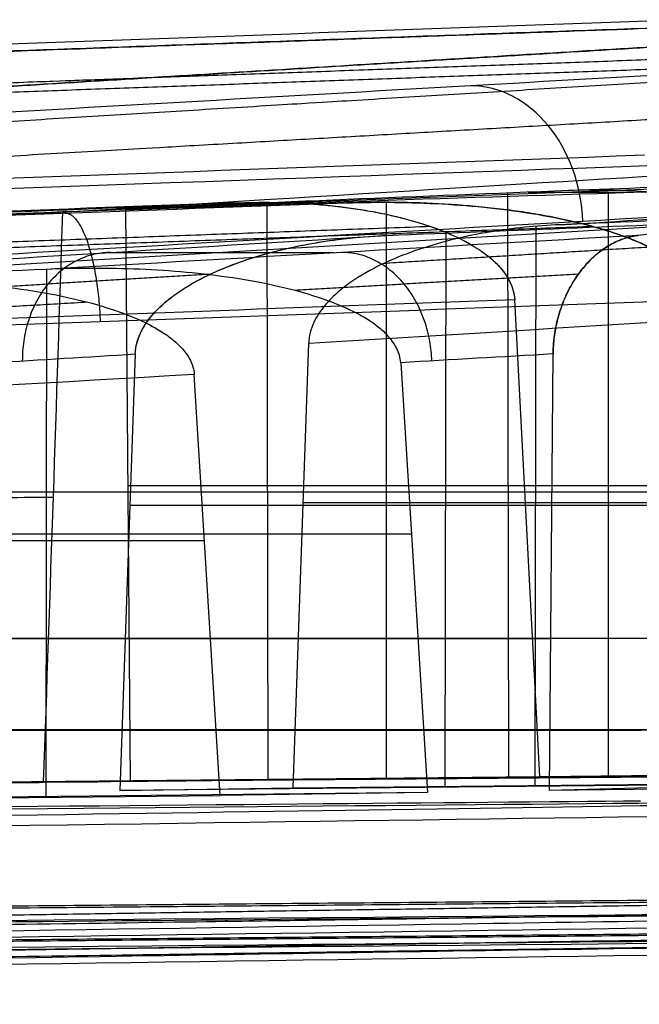
# Model space of a CAD drawing. Units: millimetres. Extents: x -349 to 349, y -47 to 1308.
# Drawn here: x -83 to -61, y 39 to 75 of the extents above; entities that cross this region are included whole.
import ezdxf

# ---------------------------------------------------------------- set-up
doc = ezdxf.new("R2010")
doc.units = ezdxf.units.MM
doc.header["$MEASUREMENT"] = 0
doc.layers.add('Predefinito', color=7, linetype='Continuous', true_color=0x000000)

# ---------------------------------------------------------------- blocks, each defined once
blk = doc.blocks.new('Blocco 02')
at = {"layer": 'Predefinito'}
for p, q in [((-46.735, -6.497, 15.185), (-79.183, -7.689, 25.728)), ((-65.293, -28.277, 15.075), (-65.331, -7.122, 15.026)), ((-61.685, -28.277, 26.183), (-61.687, -7.122, 26.245)), ((-74.01, -28.354, 16.754), (-74.048, -7.458, 16.706)), ((-69.723, -28.354, 29.947), (-69.725, -7.458, 30.009)), ((-79.183, -7.689, 25.728), (-79.011, -28.419, 25.672)), ((-55.915, -8.103, -76.96), (-95.846, -10.476, -131.92)), ((-64.34, -28.574, -77.795), (-64.306, -8.325, -77.844)), ((-67.599, -28.64, -84.862), (-67.566, -8.571, -84.91)), ((-82.061, -28.969, -120.931), (-82.033, -9.885, -120.966)), ((-64.168, -28.252, 9.151), (-65.085, -10.99, 9.796)), ((-73.115, -28.661, -83.784), (-72.547, -12.562, -83.453)), ((-78.83, -12.948, -92.583), (-79.388, -28.757, -92.907)), ((-63.828, -28.757, -104.212), (-63.692, -12.948, -103.582)), ((-69.215, -13.265, -110.788), (-68.249, -28.821, -109.975)), ((-75.75, -28.928, -119.754), (-76.696, -13.693, -120.55)), ((-79.099, -17.71, 25.701), (-51.796, -17.71, 4.609)), ((-79.099, -17.71, 25.701), (-44.613, -17.71, 26.716)), ((-64.716, -17.949, 9.536), (-83.582, -17.949, 24.11)), ((-57.961, -17.949, 30.324), (-81.79, -17.949, 29.623)), ((-55.862, -18.431, -76.887), (-79.024, -18.431, -92.695)), ((-72.751, -18.324, -83.572), (-55.978, -18.324, -72.124)), ((-55.862, -18.431, -76.887), (-63.739, -18.431, -103.8)), ((-68.829, -19.476, -110.464), (-95.799, -19.476, -131.856)), ((-95.603, -19.704, -135.529), (-76.323, -19.704, -120.236)), ((-108.179, -23.253, 24.829), (-64.434, -23.253, 9.338)), ((-105.808, -23.253, -158.764), (-76.102, -23.253, -120.051)), ((-57.617, -23.253, 30.319), (-102.112, -23.253, 43.499)), ((-79.194, -23.253, -92.794), (-83.673, -23.253, -99.311)), ((-46.639, -23.253, -45.428), (-72.925, -23.253, -83.673)), ((-68.594, -23.253, -110.266), (-63.781, -23.253, -103.993)), ((-327.916, -26.563, 96.214), (-60.507, -26.563, 1.52)), ((-49.844, -26.562, 34.335), (-321.843, -26.562, 114.905)), ((-48.058, -26.561, -36.795), (-208.736, -26.561, -270.583)), ((-192.837, -26.562, -282.135), (-20.143, -26.562, -57.076)), ((-79.011, -28.419, 25.672), (-51.441, -28.133, 4.374)), ((-79.011, -28.419, 25.672), (-44.188, -28.133, 26.698)), ((-92.847, -28.544, 29.266), (-76.996, -28.398, 24.116)), ((-64.168, -28.252, 9.151), (-83.852, -28.456, 24.358)), ((-82.3, -28.44, 23.158), (-80.194, -28.44, 29.639)), ((-57.292, -28.252, 30.314), (-82.155, -28.456, 29.581)), ((-73.115, -28.661, -83.784), (-55.564, -28.486, -71.805)), ((-58.513, -28.199, 7.15), (-64.168, -28.252, 9.151)), ((-68.249, -28.821, -109.975), (-95.75, -29.116, -131.788)), ((-55.81, -28.523, -76.816), (-79.388, -28.757, -92.907)), ((-79.388, -28.757, -92.907), (-73.115, -28.661, -83.784)), ((-68.249, -28.821, -109.975), (-75.75, -28.928, -119.754)), ((-55.81, -28.523, -76.816), (-63.828, -28.757, -104.212)), ((-57.089, -28.661, -95.427), (-63.828, -28.757, -104.212)), ((-95.842, -29.144, -135.69), (-75.75, -28.928, -119.754))]:
    blk.add_line(p, q, dxfattribs=at)
at = {"layer": 'Predefinito', "extrusion": (0.607914, 0.034708, 0.793244)}
blk.add_arc((-4.428, -13.181, -127.115), 5, 268.4075, 357.1974, dxfattribs=at)
at = {"layer": 'Predefinito', "extrusion": (-2.46519e-32, 1, 1.22465e-16)}
for centre, radius, start, end in [((0, 0, -7.093), 66.199, 12.6176, 23.3824), ((0, 0, -7.875), 88.597, 20.52937, 22.01871)]:
    blk.add_arc(centre, radius, start, end, dxfattribs=at)
at = {"layer": 'Predefinito', "extrusion": (0, 1, 1.22465e-16)}
blk.add_arc((0, 0, -9.29), 129.095, 303.70654, 308.29346, dxfattribs=at)
at = {"layer": 'Predefinito', "extrusion": (-0.008299, 0.999962, 0.002697)}
for centre, radius, start, end in [((84.89, 27.581, -17.368), 3.611, 71.3212, 144.6775), ((84.89, 27.581, -27.693), 3.25, 75.6659, 140.3328)]:
    blk.add_arc(centre, radius, start, end, dxfattribs=at)
at = {"layer": 'Predefinito'}
for points, knots in [([(-58.89, -0.847, 6.594), (-69.788, -1.24, 10.454), (-80.685, -1.639, 14.31), (-102.481, -2.438, 22.019), (-113.379, -2.839, 25.873), (-146.072, -4.043, 37.434), (-167.868, -4.848, 45.139), (-233.257, -7.264, 68.254), (-276.849, -8.877, 83.662), (-320.442, -10.49, 99.07)], [0, 0, 0, 0, 0.0346983, 0.0346983, 0.0693965, 0.0693965, 0.138793, 0.138793, 0.2775861, 0.2775861, 0.2775861, 0.2775861]), ([(-317.475, -10.49, 108.201), (-305.753, -10.064, 104.722), (-294.033, -9.637, 101.243), (-276.461, -8.998, 96.027), (-270.608, -8.785, 94.289), (-258.903, -8.359, 90.815), (-253.052, -8.146, 89.078), (-235.499, -7.507, 83.867), (-223.8, -7.082, 80.397), (-206.274, -6.445, 75.194), (-200.436, -6.232, 73.461), (-191.686, -5.914, 70.863), (-188.771, -5.808, 69.997), (-182.945, -5.597, 68.268), (-180.032, -5.491, 67.403), (-174.21, -5.279, 65.676), (-171.302, -5.174, 64.812), (-165.493, -4.963, 63.088), (-162.592, -4.857, 62.227), (-156.798, -4.647, 60.508), (-153.904, -4.542, 59.649), (-148.127, -4.332, 57.934), (-145.244, -4.227, 57.079), (-139.49, -4.019, 55.371), (-136.62, -3.915, 54.52), (-130.896, -3.707, 52.822), (-128.044, -3.603, 51.975), (-122.361, -3.398, 50.288), (-119.532, -3.295, 49.449), (-113.904, -3.091, 47.779), (-111.105, -2.99, 46.949), (-105.554, -2.789, 45.303), (-102.799, -2.689, 44.486), (-97.351, -2.492, 42.87), (-94.655, -2.395, 42.069), (-90.673, -2.251, 40.887), (-89.356, -2.204, 40.496), (-86.744, -2.109, 39.721), (-85.45, -2.063, 39.337), (-81.61, -1.924, 38.198), (-79.11, -1.834, 37.457), (-75.444, -1.703, 36.37), (-74.235, -1.659, 36.012), (-71.854, -1.574, 35.306), (-70.682, -1.531, 34.958), (-68.381, -1.449, 34.276), (-67.252, -1.408, 33.941), (-65.05, -1.33, 33.289), (-63.976, -1.291, 32.971), (-58.736, -1.104, 31.418), (-54.956, -0.969, 30.298), (-51.519, -0.847, 29.28)], [0, 0, 0, 0, 0.12496, 0.12496, 0.187388, 0.187388, 0.249817, 0.249817, 0.374727, 0.374727, 0.437177, 0.437177, 0.468402, 0.468402, 0.499626, 0.499626, 0.530849, 0.530849, 0.562072, 0.562072, 0.593294, 0.593294, 0.624517, 0.624517, 0.655741, 0.655741, 0.686965, 0.686965, 0.718188, 0.718188, 0.749412, 0.749412, 0.780636, 0.780636, 0.81186, 0.81186, 0.827472, 0.827472, 0.843084, 0.843084, 0.874308, 0.874308, 0.890019, 0.890019, 0.905731, 0.905731, 0.921442, 0.921442, 0.937154, 0.937154, 1, 1, 1, 1]), ([(-51.519, -0.847, 29.28), (-57.06, -1.044, 30.921), (-62.602, -1.241, 32.563), (-70.913, -1.539, 35.027), (-73.684, -1.638, 35.848), (-79.225, -1.838, 37.491), (-81.995, -1.937, 38.313), (-87.536, -2.137, 39.956), (-90.306, -2.237, 40.779), (-95.847, -2.437, 42.423), (-98.617, -2.538, 43.245), (-106.929, -2.838, 45.711), (-112.47, -3.039, 47.353), (-120.781, -3.34, 49.819), (-123.551, -3.441, 50.642), (-129.092, -3.641, 52.286), (-131.862, -3.742, 53.108), (-140.174, -4.043, 55.575), (-145.715, -4.244, 57.218), (-156.796, -4.647, 60.507), (-162.337, -4.848, 62.152), (-173.418, -5.25, 65.441), (-178.959, -5.452, 67.085), (-190.04, -5.855, 70.374), (-195.581, -6.056, 72.019), (-206.662, -6.459, 75.309), (-212.202, -6.66, 76.954), (-228.824, -7.265, 81.887), (-239.906, -7.668, 85.175), (-256.528, -8.272, 90.109), (-262.069, -8.474, 91.754), (-273.15, -8.877, 95.044), (-278.69, -9.079, 96.689), (-295.312, -9.684, 101.623), (-306.394, -10.087, 104.912), (-317.475, -10.49, 108.201)], [-1, -1, -1, -1, -0.9375, -0.9375, -0.90625, -0.90625, -0.875, -0.875, -0.84375, -0.84375, -0.8125, -0.8125, -0.75, -0.75, -0.71875, -0.71875, -0.6875, -0.6875, -0.625, -0.625, -0.5625, -0.5625, -0.5, -0.5, -0.4375, -0.4375, -0.375, -0.375, -0.25, -0.25, -0.1875, -0.1875, -0.125, -0.125, 0, 0, 0, 0]), ([(-201.011, -10.49, -268.5), (-194.079, -10.064, -258.428), (-187.149, -9.637, -248.356), (-176.758, -8.998, -233.256), (-173.297, -8.785, -228.226), (-166.375, -8.359, -218.169), (-162.915, -8.146, -213.141), (-152.536, -7.507, -198.056), (-145.62, -7.082, -188.002), (-135.256, -6.445, -172.942), (-131.803, -6.232, -167.925), (-126.629, -5.914, -160.407), (-124.905, -5.808, -157.902), (-121.46, -5.597, -152.895), (-119.737, -5.491, -150.392), (-116.295, -5.279, -145.389), (-114.575, -5.174, -142.889), (-111.141, -4.963, -137.897), (-109.426, -4.857, -135.405), (-105.999, -4.647, -130.425), (-104.288, -4.542, -127.939), (-100.872, -4.332, -122.974), (-99.168, -4.227, -120.497), (-95.766, -4.019, -115.552), (-94.07, -3.915, -113.086), (-90.685, -3.707, -108.167), (-88.999, -3.603, -105.716), (-85.639, -3.398, -100.833), (-83.966, -3.295, -98.401), (-80.639, -3.091, -93.565), (-78.984, -2.99, -91.159), (-75.703, -2.789, -86.388), (-74.076, -2.689, -84.021), (-70.854, -2.492, -79.339), (-69.26, -2.395, -77.022), (-66.905, -2.251, -73.6), (-66.127, -2.204, -72.468), (-64.583, -2.109, -70.224), (-63.818, -2.063, -69.112), (-61.548, -1.924, -65.812), (-60.07, -1.834, -63.663), (-57.904, -1.703, -60.513), (-57.189, -1.659, -59.473), (-55.782, -1.574, -57.427), (-55.089, -1.531, -56.42), (-53.73, -1.449, -54.443), (-53.062, -1.408, -53.472), (-51.761, -1.33, -51.58), (-51.127, -1.291, -50.657), (-48.03, -1.104, -46.153), (-45.798, -0.969, -42.904), (-43.767, -0.847, -39.95)], [0, 0, 0, 0, 0.12496, 0.12496, 0.187388, 0.187388, 0.249817, 0.249817, 0.374727, 0.374727, 0.437177, 0.437177, 0.468402, 0.468402, 0.499626, 0.499626, 0.530849, 0.530849, 0.562072, 0.562072, 0.593294, 0.593294, 0.624517, 0.624517, 0.655741, 0.655741, 0.686965, 0.686965, 0.718188, 0.718188, 0.749412, 0.749412, 0.780636, 0.780636, 0.81186, 0.81186, 0.827472, 0.827472, 0.843084, 0.843084, 0.874308, 0.874308, 0.890019, 0.890019, 0.905731, 0.905731, 0.921442, 0.921442, 0.937154, 0.937154, 1, 1, 1, 1]), ([(-43.767, -0.847, -39.95), (-47.04, -1.044, -44.713), (-50.314, -1.241, -49.475), (-55.226, -1.539, -56.619), (-56.863, -1.638, -59), (-60.138, -1.838, -63.762), (-61.775, -1.937, -66.143), (-65.051, -2.137, -70.905), (-66.689, -2.237, -73.285), (-69.965, -2.437, -78.046), (-71.603, -2.538, -80.427), (-76.516, -2.838, -87.57), (-79.791, -3.039, -92.332), (-84.704, -3.34, -99.475), (-86.343, -3.441, -101.855), (-89.619, -3.641, -106.617), (-91.257, -3.742, -108.997), (-96.171, -4.043, -116.14), (-99.446, -4.244, -120.901), (-105.998, -4.647, -130.424), (-109.275, -4.848, -135.185), (-115.827, -5.25, -144.708), (-119.103, -5.452, -149.47), (-125.655, -5.855, -158.992), (-128.932, -6.056, -163.753), (-135.485, -6.459, -173.275), (-138.762, -6.66, -178.036), (-148.59, -7.265, -192.32), (-155.142, -7.668, -201.844), (-164.971, -8.272, -216.127), (-168.247, -8.474, -220.888), (-174.8, -8.877, -230.411), (-178.077, -9.079, -235.172), (-187.906, -9.684, -249.455), (-194.458, -10.087, -258.978), (-201.011, -10.49, -268.5)], [-1, -1, -1, -1, -0.9375, -0.9375, -0.90625, -0.90625, -0.875, -0.875, -0.84375, -0.84375, -0.8125, -0.8125, -0.75, -0.75, -0.71875, -0.71875, -0.6875, -0.6875, -0.625, -0.625, -0.5625, -0.5625, -0.5, -0.5, -0.4375, -0.4375, -0.375, -0.375, -0.25, -0.25, -0.1875, -0.1875, -0.125, -0.125, 0, 0, 0, 0]), ([(-24.469, -0.847, -53.97), (-31.508, -1.24, -63.142), (-38.542, -1.639, -72.315), (-52.61, -2.438, -90.661), (-59.643, -2.839, -99.834), (-80.74, -4.043, -127.355), (-94.804, -4.848, -145.704), (-136.994, -7.264, -200.749), (-165.119, -8.877, -237.446), (-193.243, -10.49, -274.144)], [0, 0, 0, 0, 0.0346983, 0.0346983, 0.0693965, 0.0693965, 0.138793, 0.138793, 0.2775861, 0.2775861, 0.2775861, 0.2775861]), ([(-60.386, -5.757, 1.862), (-82.183, -6.543, 9.566), (-103.979, -7.347, 17.27), (-147.572, -8.953, 32.677), (-169.369, -9.758, 40.381), (-234.758, -12.174, 63.492), (-278.351, -13.787, 78.899), (-321.944, -15.4, 94.306)], [-0.2775817, -0.2775817, -0.2775817, -0.2775817, -0.2081863, -0.2081863, -0.1387908, -0.1387908, 0, 0, 0, 0]), ([(-20.431, -5.757, -56.855), (-34.494, -6.543, -75.204), (-48.556, -7.347, -93.553), (-76.68, -8.953, -130.252), (-90.742, -9.758, -148.601), (-132.929, -12.174, -203.648), (-161.053, -13.787, -240.346), (-189.177, -15.4, -277.045)], [-0.2775817, -0.2775817, -0.2775817, -0.2775817, -0.2081863, -0.2081863, -0.1387908, -0.1387908, 0, 0, 0, 0]), ([(-57.884, -7.407, 9.274), (-58.755, -7.233, 9.946), (-59.628, -7.126, 10.62), (-61.378, -7.009, 11.972), (-62.255, -7, 12.649), (-63.135, -7.035, 13.329)], [-0.006643896, -0.006643896, -0.006643896, -0.006643896, -0.003321948, -0.003321948, 0, 0, 0, 0]), ([(-75.2, -7.478, 17.596), (-74.282, -7.442, 16.887), (-73.367, -7.453, 16.18), (-71.544, -7.583, 14.772), (-70.636, -7.7, 14.071), (-69.281, -7.99, 13.025), (-68.828, -8.107, 12.676), (-67.936, -8.393, 11.988), (-67.497, -8.561, 11.65), (-66.857, -8.877, 11.156), (-66.647, -8.993, 10.994), (-66.235, -9.258, 10.678), (-66.033, -9.408, 10.522), (-65.753, -9.666, 10.306), (-65.663, -9.757, 10.237), (-65.493, -9.957, 10.107), (-65.413, -10.067, 10.045), (-65.273, -10.3, 9.938), (-65.212, -10.427, 9.891), (-65.122, -10.7, 9.823), (-65.093, -10.842, 9.801), (-65.085, -10.99, 9.796)], [-0.01403388, -0.01403388, -0.01403388, -0.01403388, -0.01052541, -0.01052541, -0.00701694, -0.00701694, -0.00526271, -0.00526271, -0.00350847, -0.00350847, -0.00263135, -0.00263135, -0.00175424, -0.00175424, -0.00131568, -0.00131568, -0.00087712, -0.00087712, -0.00043856, -0.00043856, 0, 0, 0, 0]), ([(-75.2, -7.478, 17.596), (-74.732, -7.46, 17.234), (-74.261, -7.454, 16.871), (-73.318, -7.468, 16.142), (-72.846, -7.489, 15.777), (-71.903, -7.56, 15.05), (-71.426, -7.61, 14.682), (-70.713, -7.712, 14.131), (-70.476, -7.75, 13.948), (-70.005, -7.836, 13.585), (-69.773, -7.883, 13.405), (-69.308, -7.989, 13.046), (-69.074, -8.047, 12.866), (-68.61, -8.177, 12.508), (-68.382, -8.247, 12.332), (-67.927, -8.404, 11.981), (-67.701, -8.489, 11.807), (-67.368, -8.632, 11.55), (-67.258, -8.681, 11.465), (-67.04, -8.786, 11.297), (-66.933, -8.84, 11.215), (-66.721, -8.955, 11.052), (-66.617, -9.016, 10.971), (-66.412, -9.143, 10.814), (-66.311, -9.21, 10.736), (-66.116, -9.352, 10.585), (-66.02, -9.427, 10.512), (-65.838, -9.585, 10.372), (-65.751, -9.668, 10.305), (-65.586, -9.844, 10.178), (-65.509, -9.938, 10.119), (-65.37, -10.133, 10.012), (-65.308, -10.236, 9.965), (-65.156, -10.549, 9.849), (-65.097, -10.766, 9.804), (-65.085, -10.99, 9.796)], [-0.01403388, -0.01403388, -0.01403388, -0.01403388, -0.01227174, -0.01227174, -0.01050976, -0.01050976, -0.0087722, -0.0087722, -0.00790073, -0.00790073, -0.00702927, -0.00702927, -0.00615258, -0.00615258, -0.0052759, -0.0052759, -0.00439752, -0.00439752, -0.00395833, -0.00395833, -0.00351915, -0.00351915, -0.0030801, -0.0030801, -0.00264106, -0.00264106, -0.00220202, -0.00220202, -0.00176297, -0.00176297, -0.00132223, -0.00132223, -0.00088149, -0.00088149, 0, 0, 0, 0]), ([(-71.181, -7.478, 29.966), (-70.021, -7.442, 30), (-68.866, -7.453, 30.034), (-66.563, -7.583, 30.102), (-65.416, -7.7, 30.135), (-63.705, -7.99, 30.184), (-63.134, -8.107, 30.201), (-62.008, -8.393, 30.233), (-61.454, -8.561, 30.249), (-60.646, -8.877, 30.272), (-60.381, -8.993, 30.279), (-59.862, -9.258, 30.294), (-59.607, -9.408, 30.301), (-59.253, -9.666, 30.311), (-59.14, -9.757, 30.314), (-58.926, -9.957, 30.319), (-58.824, -10.067, 30.322), (-58.648, -10.3, 30.327), (-58.572, -10.427, 30.328), (-58.458, -10.7, 30.331), (-58.422, -10.842, 30.332), (-58.413, -10.99, 30.331)], [-0.01403388, -0.01403388, -0.01403388, -0.01403388, -0.01052541, -0.01052541, -0.00701694, -0.00701694, -0.00526271, -0.00526271, -0.00350847, -0.00350847, -0.00263135, -0.00263135, -0.00175424, -0.00175424, -0.00131568, -0.00131568, -0.00087712, -0.00087712, -0.00043856, -0.00043856, 0, 0, 0, 0]), ([(-58.413, -10.99, 30.331), (-58.427, -10.766, 30.332), (-58.502, -10.549, 30.33), (-58.693, -10.236, 30.325), (-58.771, -10.133, 30.323), (-58.946, -9.937, 30.319), (-59.043, -9.844, 30.316), (-59.25, -9.668, 30.311), (-59.361, -9.585, 30.308), (-59.591, -9.427, 30.301), (-59.711, -9.352, 30.298), (-59.958, -9.21, 30.291), (-60.085, -9.143, 30.288), (-60.343, -9.016, 30.28), (-60.474, -8.955, 30.277), (-60.741, -8.84, 30.269), (-60.877, -8.786, 30.265), (-61.152, -8.681, 30.258), (-61.291, -8.632, 30.254), (-61.711, -8.489, 30.241), (-61.996, -8.403, 30.233), (-62.571, -8.247, 30.217), (-62.86, -8.177, 30.209), (-63.445, -8.047, 30.192), (-63.74, -7.989, 30.183), (-64.328, -7.883, 30.166), (-64.621, -7.836, 30.158), (-65.215, -7.75, 30.141), (-65.515, -7.712, 30.132), (-66.415, -7.61, 30.106), (-67.018, -7.559, 30.088), (-68.208, -7.489, 30.053), (-68.804, -7.468, 30.036), (-69.995, -7.454, 30.001), (-70.59, -7.46, 29.983), (-71.181, -7.478, 29.966)], [0, 0, 0, 0, 0.00088166, 0.00088166, 0.00132249, 0.00132249, 0.00176332, 0.00176332, 0.00220223, 0.00220223, 0.00264115, 0.00264115, 0.00308006, 0.00308006, 0.00351898, 0.00351898, 0.0039583, 0.0039583, 0.00439763, 0.00439763, 0.00527627, 0.00527627, 0.00615308, 0.00615308, 0.00702989, 0.00702989, 0.00790104, 0.00790104, 0.00877219, 0.00877219, 0.01051092, 0.01051092, 0.01227171, 0.01227171, 0.01403388, 0.01403388, 0.01403388, 0.01403388]), ([(-81.458, -7.809, 29.662), (-81.581, -7.815, 29.859), (-81.72, -7.822, 30.044), (-82.03, -7.836, 30.388), (-82.2, -7.844, 30.546), (-82.564, -7.859, 30.831), (-82.758, -7.867, 30.957), (-83.166, -7.883, 31.174), (-83.379, -7.891, 31.264), (-83.819, -7.907, 31.407), (-84.045, -7.915, 31.459), (-84.502, -7.931, 31.523), (-84.734, -7.939, 31.535), (-85.196, -7.954, 31.519), (-85.426, -7.961, 31.49), (-85.878, -7.974, 31.394), (-86.1, -7.981, 31.325), (-86.314, -7.987, 31.238)], [0.001215161, 0.001215161, 0.001215161, 0.001215161, 0.00190539, 0.00190539, 0.002595635, 0.002595635, 0.003285847, 0.003285847, 0.003975591, 0.003975591, 0.004666281, 0.004666281, 0.005356921, 0.005356921, 0.006046739, 0.006046739, 0.006736987, 0.006736987, 0.006736987, 0.006736987]), ([(-63.439, -8.272, -77.252), (-64.299, -8.307, -77.839), (-65.153, -8.394, -78.421), (-66.424, -8.607, -79.288), (-66.846, -8.693, -79.576), (-67.687, -8.897, -80.149), (-68.107, -9.016, -80.436), (-68.936, -9.292, -81), (-69.344, -9.45, -81.278), (-70.143, -9.817, -81.822), (-70.535, -10.026, -82.089), (-71.101, -10.404, -82.474), (-71.287, -10.542, -82.6), (-71.64, -10.844, -82.84), (-71.808, -11.008, -82.954), (-72.116, -11.377, -83.163), (-72.256, -11.583, -83.258), (-72.414, -11.927, -83.365), (-72.459, -12.05, -83.395), (-72.523, -12.3, -83.438), (-72.543, -12.429, -83.451), (-72.547, -12.562, -83.453)], [-0.01255925, -0.01255925, -0.01255925, -0.01255925, -0.00941944, -0.00941944, -0.00784953, -0.00784953, -0.00627963, -0.00627963, -0.00470972, -0.00470972, -0.00313981, -0.00313981, -0.00235486, -0.00235486, -0.00156991, -0.00156991, -0.00078495, -0.00078495, -0.00039248, -0.00039248, 0, 0, 0, 0]), ([(-78.83, -12.948, -92.583), (-78.825, -12.814, -92.58), (-78.806, -12.684, -92.567), (-78.741, -12.431, -92.524), (-78.695, -12.308, -92.493), (-78.535, -11.963, -92.385), (-78.393, -11.755, -92.289), (-78.086, -11.388, -92.08), (-77.918, -11.225, -91.967), (-77.566, -10.925, -91.727), (-77.38, -10.787, -91.601), (-76.809, -10.407, -91.213), (-76.41, -10.194, -90.941), (-75.6, -9.825, -90.39), (-75.191, -9.668, -90.111), (-73.956, -9.258, -89.269), (-73.12, -9.062, -88.7), (-71.432, -8.779, -87.549), (-70.58, -8.693, -86.967), (-69.719, -8.658, -86.38)], [-0.01236177, -0.01236177, -0.01236177, -0.01236177, -0.01197546, -0.01197546, -0.01158916, -0.01158916, -0.01081655, -0.01081655, -0.01004394, -0.01004394, -0.00927132, -0.00927132, -0.0077261, -0.0077261, -0.00618088, -0.00618088, -0.00309044, -0.00309044, 0, 0, 0, 0]), ([(-78.83, -12.948, -92.583), (-78.827, -12.848, -92.581), (-78.814, -12.747, -92.573), (-78.772, -12.544, -92.545), (-78.742, -12.442, -92.525), (-78.666, -12.24, -92.473), (-78.62, -12.141, -92.442), (-78.514, -11.949, -92.371), (-78.454, -11.856, -92.33), (-78.324, -11.674, -92.242), (-78.253, -11.586, -92.194), (-78.104, -11.416, -92.093), (-78.025, -11.335, -92.04), (-77.862, -11.179, -91.928), (-77.776, -11.103, -91.87), (-77.601, -10.957, -91.751), (-77.51, -10.887, -91.69), (-77.326, -10.752, -91.564), (-77.232, -10.688, -91.5), (-77.041, -10.563, -91.37), (-76.944, -10.503, -91.304), (-76.648, -10.328, -91.103), (-76.445, -10.22, -90.965), (-76.034, -10.02, -90.685), (-75.826, -9.927, -90.543), (-75.405, -9.754, -90.257), (-75.193, -9.674, -90.112), (-74.766, -9.525, -89.822), (-74.552, -9.457, -89.676), (-74.118, -9.328, -89.38), (-73.899, -9.268, -89.23), (-73.238, -9.102, -88.78), (-72.795, -9.01, -88.478), (-71.917, -8.859, -87.88), (-71.477, -8.799, -87.579), (-70.596, -8.707, -86.978), (-70.157, -8.676, -86.678), (-69.719, -8.658, -86.38)], [-0.01236177, -0.01236177, -0.01236177, -0.01236177, -0.01197568, -0.01197568, -0.0115896, -0.0115896, -0.01120352, -0.01120352, -0.01081744, -0.01081744, -0.01042955, -0.01042955, -0.01004167, -0.01004167, -0.00965379, -0.00965379, -0.00926591, -0.00926591, -0.00887943, -0.00887943, -0.00849294, -0.00849294, -0.00771998, -0.00771998, -0.00694484, -0.00694484, -0.00616969, -0.00616969, -0.00540161, -0.00540161, -0.00463352, -0.00463352, -0.00310216, -0.00310216, -0.00155171, -0.00155171, 0, 0, 0, 0]), ([(-60.608, -8.658, -93), (-60.756, -8.676, -93.508), (-60.906, -8.707, -94.019), (-61.205, -8.799, -95.043), (-61.355, -8.859, -95.555), (-61.653, -9.01, -96.574), (-61.803, -9.102, -97.089), (-62.027, -9.268, -97.855), (-62.102, -9.328, -98.11), (-62.249, -9.457, -98.615), (-62.321, -9.525, -98.863), (-62.466, -9.674, -99.359), (-62.538, -9.754, -99.606), (-62.68, -9.927, -100.094), (-62.751, -10.02, -100.336), (-62.89, -10.221, -100.813), (-62.959, -10.328, -101.049), (-63.059, -10.503, -101.392), (-63.091, -10.563, -101.505), (-63.156, -10.688, -101.728), (-63.188, -10.752, -101.836), (-63.25, -10.887, -102.05), (-63.28, -10.957, -102.155), (-63.34, -11.103, -102.359), (-63.368, -11.178, -102.458), (-63.424, -11.335, -102.648), (-63.45, -11.416, -102.739), (-63.5, -11.586, -102.913), (-63.524, -11.674, -102.995), (-63.568, -11.855, -103.146), (-63.588, -11.949, -103.215), (-63.623, -12.141, -103.338), (-63.638, -12.24, -103.392), (-63.664, -12.442, -103.48), (-63.674, -12.544, -103.515), (-63.687, -12.747, -103.564), (-63.691, -12.848, -103.578), (-63.692, -12.948, -103.582)], [0, 0, 0, 0, 0.00155168, 0.00155168, 0.00310323, 0.00310323, 0.00463352, 0.00463352, 0.00540157, 0.00540157, 0.00616963, 0.00616963, 0.00694505, 0.00694505, 0.00772047, 0.00772047, 0.00849311, 0.00849311, 0.00887942, 0.00887942, 0.00926574, 0.00926574, 0.00965361, 0.00965361, 0.01004149, 0.01004149, 0.01042937, 0.01042937, 0.01081724, 0.01081724, 0.01120337, 0.01120337, 0.01158951, 0.01158951, 0.01197564, 0.01197564, 0.01236177, 0.01236177, 0.01236177, 0.01236177]), ([(-63.692, -12.948, -103.582), (-63.691, -12.814, -103.576), (-63.684, -12.684, -103.553), (-63.663, -12.431, -103.478), (-63.648, -12.308, -103.426), (-63.595, -11.963, -103.24), (-63.547, -11.755, -103.075), (-63.444, -11.388, -102.718), (-63.387, -11.225, -102.524), (-63.269, -10.925, -102.115), (-63.206, -10.787, -101.899), (-63.013, -10.407, -101.236), (-62.878, -10.194, -100.772), (-62.604, -9.825, -99.832), (-62.465, -9.668, -99.357), (-62.047, -9.258, -97.922), (-61.763, -9.062, -96.951), (-61.19, -8.779, -94.99), (-60.9, -8.693, -94), (-60.608, -8.658, -93)], [-0.01236177, -0.01236177, -0.01236177, -0.01236177, -0.01197546, -0.01197546, -0.01158916, -0.01158916, -0.01081655, -0.01081655, -0.01004394, -0.01004394, -0.00927132, -0.00927132, -0.0077261, -0.0077261, -0.00618088, -0.00618088, -0.00309044, -0.00309044, 0, 0, 0, 0]), ([(-69.215, -13.265, -110.788), (-69.22, -13.172, -110.793), (-69.236, -13.083, -110.806), (-69.285, -12.911, -110.845), (-69.318, -12.827, -110.871), (-69.433, -12.595, -110.963), (-69.532, -12.459, -111.042), (-69.746, -12.215, -111.213), (-69.862, -12.108, -111.305), (-70.103, -11.912, -111.496), (-70.229, -11.822, -111.597), (-70.611, -11.575, -111.901), (-70.874, -11.438, -112.11), (-71.407, -11.193, -112.533), (-71.677, -11.085, -112.748), (-72.497, -10.795, -113.399), (-73.055, -10.641, -113.843), (-74.172, -10.385, -114.729), (-74.731, -10.283, -115.173), (-76.413, -10.03, -116.508), (-77.538, -9.932, -117.4), (-79.794, -9.836, -119.19), (-80.925, -9.838, -120.087), (-82.058, -9.886, -120.986)], [0, 0, 0, 0, 0.00027364, 0.00027364, 0.00054729, 0.00054729, 0.00109458, 0.00109458, 0.00164187, 0.00164187, 0.00218916, 0.00218916, 0.00328373, 0.00328373, 0.00437831, 0.00437831, 0.00656747, 0.00656747, 0.00875663, 0.00875663, 0.01313494, 0.01313494, 0.01751325, 0.01751325, 0.01751325, 0.01751325]), ([(-89.541, -10.315, -130.749), (-88.408, -10.267, -129.85), (-87.275, -10.265, -128.952), (-85.012, -10.362, -127.157), (-83.881, -10.46, -126.259), (-82.191, -10.715, -124.918), (-81.63, -10.819, -124.472), (-80.513, -11.076, -123.586), (-79.959, -11.229, -123.146), (-79.139, -11.522, -122.495), (-78.868, -11.629, -122.28), (-78.335, -11.876, -121.856), (-78.073, -12.015, -121.647), (-77.695, -12.261, -121.347), (-77.572, -12.349, -121.249), (-77.333, -12.545, -121.059), (-77.218, -12.653, -120.967), (-77.007, -12.895, -120.799), (-76.91, -13.031, -120.722), (-76.761, -13.335, -120.602), (-76.707, -13.51, -120.56), (-76.696, -13.693, -120.55)], [0, 0, 0, 0, 0.00433478, 0.00433478, 0.00866956, 0.00866956, 0.01083695, 0.01083695, 0.01300435, 0.01300435, 0.01408804, 0.01408804, 0.01517174, 0.01517174, 0.01571358, 0.01571358, 0.01625543, 0.01625543, 0.01679728, 0.01679728, 0.01733913, 0.01733913, 0.01733913, 0.01733913]), ([(-306.336, -35.51, 94.773), (-265.037, -35.128, 80.155), (-223.738, -34.746, 65.538), (-141.14, -33.983, 36.302), (-99.841, -33.6, 21.685), (-58.543, -33.228, 7.067)], [0, 0, 0, 0, 0.1314335, 0.1314335, 0.262867, 0.262867, 0.262867, 0.262867]), ([(-51.516, -33.228, 28.693), (-54.072, -33.25, 29.451), (-56.629, -33.273, 30.209), (-59.186, -33.296, 30.966), (-69.412, -33.387, 33.997), (-79.639, -33.478, 37.028), (-89.865, -33.57, 40.059), (-130.772, -33.938, 52.183), (-171.678, -34.312, 64.307), (-212.584, -34.683, 76.43), (-213.72, -34.694, 76.767), (-214.856, -34.704, 77.104), (-215.993, -34.714, 77.441), (-245.174, -34.979, 86.089), (-274.355, -35.245, 94.738), (-303.537, -35.51, 103.387)], [0, 0, 0, 0, 0.008, 0.008, 0.008, 0.04, 0.04, 0.04, 0.168, 0.168, 0.168, 0.171555, 0.171555, 0.171555, 0.262867, 0.262867, 0.262867, 0.262867]), ([(-43.208, -33.228, -40.128), (-44.719, -33.25, -42.325), (-46.229, -33.273, -44.522), (-47.74, -33.296, -46.72), (-53.783, -33.387, -55.509), (-59.826, -33.478, -64.299), (-65.868, -33.57, -73.088), (-90.04, -33.938, -108.246), (-114.211, -34.312, -143.404), (-138.382, -34.683, -178.561), (-139.053, -34.694, -179.538), (-139.724, -34.704, -180.514), (-140.396, -34.714, -181.491), (-157.639, -34.979, -206.571), (-174.882, -35.245, -231.652), (-192.125, -35.51, -256.733)], [0, 0, 0, 0, 0.008, 0.008, 0.008, 0.04, 0.04, 0.04, 0.168, 0.168, 0.168, 0.171555, 0.171555, 0.171555, 0.262867, 0.262867, 0.262867, 0.262867]), ([(-184.797, -35.51, -262.056), (-158.133, -35.128, -227.296), (-131.469, -34.746, -192.535), (-78.14, -33.983, -123.014), (-51.476, -33.6, -88.254), (-24.812, -33.228, -53.493)], [0, 0, 0, 0, 0.1314335, 0.1314335, 0.262867, 0.262867, 0.262867, 0.262867]), ([(-58.874, -34.21, 6.105), (-100.173, -34.582, 20.723), (-141.472, -34.966, 35.34), (-224.069, -35.729, 64.576), (-265.368, -36.11, 79.193), (-306.667, -36.492, 93.811)], [0, 0, 0, 0, 0.1314334, 0.1314334, 0.2628668, 0.2628668, 0.2628668, 0.2628668]), ([(-303.24, -36.492, 104.36), (-261.236, -36.11, 91.911), (-219.233, -35.729, 79.462), (-135.226, -34.966, 54.564), (-93.222, -34.582, 42.115), (-51.219, -34.21, 29.666)], [0, 0, 0, 0, 0.1314334, 0.1314334, 0.2628668, 0.2628668, 0.2628668, 0.2628668]), ([(-192.958, -36.492, -256.149), (-168.139, -36.11, -220.048), (-143.319, -35.729, -183.948), (-93.68, -34.966, -111.746), (-68.861, -34.582, -75.645), (-44.042, -34.21, -39.544)], [0, 0, 0, 0, 0.1314334, 0.1314334, 0.2628668, 0.2628668, 0.2628668, 0.2628668]), ([(-23.999, -34.21, -54.106), (-50.664, -34.582, -88.866), (-77.328, -34.966, -123.627), (-130.656, -35.729, -193.148), (-157.321, -36.11, -227.908), (-183.985, -36.492, -262.669)], [0, 0, 0, 0, 0.1314334, 0.1314334, 0.2628668, 0.2628668, 0.2628668, 0.2628668])]:
    blk.add_open_spline(points, degree=3, knots=knots, dxfattribs=at)
for points, weights, knots in [([(-60.003, -2.294, 3.297), (-70.905, -2.684, 7.154), (-81.802, -3.081, 11.006), (-103.598, -3.878, 18.712), (-114.496, -4.278, 22.565), (-147.193, -5.481, 34.123), (-168.987, -6.285, 41.827), (-234.38, -8.7, 64.94), (-277.97, -10.313, 80.347), (-321.561, -11.926, 95.754)], [0.858007883116, 0.857750744447, 0.857610528393, 0.857395723521, 0.857324674672, 0.857151873662, 0.857091040104, 0.856945049952, 0.856907569333, 0.856870837913], [0, 0, 0, 0, 34.698259, 34.698259, 69.396517, 69.396517, 138.793034, 138.793034, 277.586068, 277.586068, 277.586068, 277.586068]), ([(-316.43, -11.927, 111.544), (-272.107, -10.314, 98.386), (-227.786, -8.702, 85.228), (-161.295, -6.287, 65.49), (-139.134, -5.482, 58.912), (-94.809, -3.879, 45.755), (-72.656, -3.076, 39.18), (-50.481, -2.295, 32.603)], [0.85687086725, 0.85690759987, 0.856945081038, 0.857091079118, 0.85715191652, 0.857382333247, 0.857523714026, 0.85800791222], [0, 0, 0, 0, 138.793036, 138.793036, 208.189554, 208.189554, 277.586071, 277.586071, 277.586071, 277.586071]), ([(-203.867, -11.927, -266.474), (-177.656, -10.314, -228.387), (-151.446, -8.702, -190.3), (-112.128, -6.287, -133.163), (-99.023, -5.482, -114.119), (-72.813, -3.879, -76.029), (-59.714, -3.076, -56.993), (-46.607, -2.295, -37.936)], [0.85687086725, 0.85690759987, 0.856945081038, 0.857091079118, 0.85715191652, 0.857382333247, 0.857523714026, 0.85800791222], [0, 0, 0, 0, 138.793036, 138.793036, 208.189554, 208.189554, 277.586071, 277.586071, 277.586071, 277.586071]), ([(-21.678, -2.294, -56.048), (-28.714, -2.684, -65.224), (-35.746, -3.081, -74.397), (-49.81, -3.878, -92.745), (-56.842, -4.278, -101.919), (-77.938, -5.481, -129.444), (-91.999, -6.285, -147.791), (-134.189, -8.7, -202.841), (-162.312, -10.313, -239.537), (-190.435, -11.926, -276.233)], [0.858007883116, 0.857750744446, 0.857610528394, 0.85739572352, 0.85732467467, 0.857151873666, 0.857091040109, 0.856945049941, 0.856907569341, 0.856870837913], [0, 0, 0, 0, 34.698259, 34.698259, 69.396517, 69.396517, 138.793034, 138.793034, 277.586068, 277.586068, 277.586068, 277.586068]), ([(-312.532, -35.042, 92.197), (-270.445, -34.653, 77.301), (-228.358, -34.264, 62.404), (-144.186, -33.487, 32.612), (-102.091, -33.095, 17.712), (-60.014, -32.719, 2.822)], [0.8503885718, 0.850378716764, 0.850368585566, 0.850316674958, 0.850304988483, 0.85009142357], [0, 0, 0, 0, 133.93935, 133.93935, 267.878701, 267.878701, 267.878701, 267.878701]), ([(-50.211, -32.719, 32.992), (-93.005, -33.095, 45.678), (-135.818, -33.487, 58.367), (-221.426, -34.264, 83.74), (-264.231, -34.653, 96.426), (-307.035, -35.042, 109.113)], [0.85009142357, 0.85030498849, 0.850316674945, 0.850368585578, 0.850378716754, 0.850388571799], [0, 0, 0, 0, 133.93935, 133.93935, 267.878697, 267.878697, 267.878697, 267.878697]), ([(-46.894, -32.719, -37.558), (-72.182, -33.095, -74.337), (-97.48, -33.487, -111.134), (-148.065, -34.264, -184.712), (-173.359, -34.653, -221.501), (-198.651, -35.042, -258.29)], [0.85009142357, 0.85030498849, 0.850316674945, 0.850368585578, 0.850378716754, 0.850388571799], [0, 0, 0, 0, 133.93935, 133.93935, 267.878697, 267.878697, 267.878697, 267.878697]), ([(-184.262, -35.042, -268.745), (-157.089, -34.653, -233.321), (-129.916, -34.264, -197.898), (-75.572, -33.487, -127.051), (-48.393, -33.095, -91.621), (-21.229, -32.719, -56.204)], [0.8503885718, 0.850378716764, 0.850368585566, 0.850316674958, 0.850304988483, 0.85009142357], [0, 0, 0, 0, 133.93935, 133.93935, 267.878701, 267.878701, 267.878701, 267.878701]), ([(-306.432, -36.212, 94.483), (-265.133, -35.83, 79.865), (-223.834, -35.448, 65.248), (-141.236, -34.685, 36.013), (-99.938, -34.301, 21.395), (-58.639, -33.93, 6.777)], [0.853553388731, 0.853553388731, 0.853553389386, 0.853553389386, 0.853552133141, 0.853553389631], [0, 0, 0, 0, 131.433492, 131.433492, 262.866984, 262.866984, 262.866984, 262.866984]), ([(-51.423, -33.929, 28.984), (-93.427, -34.301, 41.433), (-135.43, -34.685, 53.882), (-219.437, -35.448, 78.78), (-261.441, -35.83, 91.229), (-303.444, -36.212, 103.678)], [0.853553410625, 0.853552154118, 0.853553410379, 0.853553410379, 0.853553409723, 0.853553409723], [0, 0, 0, 0, 131.433492, 131.433492, 262.866984, 262.866984, 262.866984, 262.866984]), ([(-43.456, -33.929, -39.95), (-68.275, -34.301, -76.051), (-93.095, -34.685, -112.152), (-142.734, -35.448, -184.353), (-167.553, -35.83, -220.454), (-192.373, -36.212, -256.555)], [0.853553409101, 0.853552152594, 0.853553408855, 0.853553408855, 0.853553408199, 0.853553408199], [0, 0, 0, 0, 131.433492, 131.433492, 262.866984, 262.866984, 262.866984, 262.866984]), ([(-184.551, -36.212, -262.237), (-157.887, -35.83, -227.477), (-131.223, -35.448, -192.716), (-77.894, -34.685, -123.195), (-51.23, -34.301, -88.435), (-24.566, -33.93, -53.675)], [0.853553388731, 0.853553388731, 0.853553389386, 0.853553389386, 0.853552133141, 0.853553389631], [0, 0, 0, 0, 131.433492, 131.433492, 262.866984, 262.866984, 262.866984, 262.866984])]:
    blk.add_rational_spline(points, weights, degree=3, knots=knots, dxfattribs=at)
for points in [[(-315.89, -15.4, 112.939), (-165.159, -9.914, 68.19), (-76.511, -6.699, 41.873), (-49.948, -5.757, 33.987)], [(-205.026, -15.4, -265.529), (-115.89, -9.914, -136.004), (-63.467, -6.699, -59.827), (-47.758, -5.757, -37)], [(-63.135, -7.035, 13.329), (-68.484, -7.247, 17.462), (-73.833, -7.467, 21.595), (-79.183, -7.689, 25.728)], [(-79.183, -7.689, 25.728), (-72.426, -7.467, 25.928), (-65.669, -7.247, 26.127), (-58.911, -7.035, 26.327)], [(-57.214, -6.818, 11.234), (-59.187, -6.89, 11.932), (-61.161, -6.962, 12.63), (-63.135, -7.035, 13.329)], [(-75.2, -7.478, 17.596), (-82.377, -7.743, 20.134), (-89.554, -8.007, 22.672), (-96.731, -8.272, 25.21)], [(-93.075, -8.272, 36.462), (-85.777, -8.007, 34.296), (-78.479, -7.743, 32.131), (-71.181, -7.478, 29.966)], [(-83.336, -7.809, 23.882), (-80.624, -7.698, 21.787), (-77.912, -7.587, 19.692), (-75.2, -7.478, 17.596)], [(-71.181, -7.478, 29.966), (-74.607, -7.587, 29.865), (-78.032, -7.698, 29.764), (-81.458, -7.809, 29.662)], [(-63.439, -8.272, -77.252), (-59.125, -8.007, -70.981), (-54.81, -7.743, -64.709), (-50.495, -7.478, -58.437)], [(-82.155, -28.456, 29.581), (-81.907, -21.574, 29.609), (-81.679, -14.692, 29.636), (-81.458, -7.809, 29.662)], [(-69.719, -8.658, -86.38), (-65.118, -8.472, -83.24), (-60.516, -8.287, -80.1), (-55.915, -8.103, -76.96)], [(-56.382, -7.987, -72.437), (-58.735, -8.082, -74.042), (-61.087, -8.177, -75.647), (-63.439, -8.272, -77.252)], [(-55.915, -8.103, -76.96), (-57.479, -8.287, -82.307), (-59.044, -8.472, -87.653), (-60.608, -8.658, -93)], [(-89.707, -9.886, -115.429), (-83.044, -9.477, -105.746), (-76.382, -9.067, -96.063), (-69.719, -8.658, -86.38)], [(-60.608, -8.658, -93), (-67.758, -9.067, -102.328), (-74.908, -9.477, -111.657), (-82.058, -9.886, -120.986)], [(-82.058, -9.886, -120.986), (-86.654, -10.082, -124.631), (-91.25, -10.278, -128.275), (-95.846, -10.476, -131.92)], [(-65.085, -10.99, 9.796), (-79.305, -11.512, 14.821), (-93.525, -12.037, 19.847), (-107.745, -12.562, 24.873)], [(-101.787, -12.562, 43.208), (-87.329, -12.037, 38.916), (-72.871, -11.512, 34.624), (-58.413, -10.99, 30.331)], [(-72.547, -12.562, -83.453), (-63.997, -12.037, -71.029), (-55.447, -11.512, -58.605), (-46.897, -10.99, -46.181)], [(-83.977, -13.265, -100.062), (-82.262, -13.159, -97.569), (-80.546, -13.054, -95.076), (-78.83, -12.948, -92.583)], [(-63.692, -12.948, -103.582), (-65.533, -13.054, -105.984), (-67.374, -13.159, -108.386), (-69.215, -13.265, -110.788)], [(-76.696, -13.693, -120.55), (-86.358, -14.247, -133.158), (-96.02, -14.801, -145.766), (-105.683, -15.355, -158.374)], [(-313.039, -31.45, 90.856), (-170.578, -30.132, 40.432), (-86.405, -29.357, 10.639), (-60.522, -29.124, 1.478)], [(-49.832, -29.124, 34.378), (-76.157, -29.357, 42.18), (-161.766, -30.132, 67.553), (-306.658, -31.45, 110.496)], [(-48.095, -29.124, -36.769), (-63.65, -29.357, -59.395), (-114.235, -30.132, -132.973), (-199.85, -31.45, -257.504)], [(-183.143, -31.45, -269.642), (-91.164, -30.132, -149.735), (-36.819, -29.357, -78.889), (-20.108, -29.124, -57.103)]]:
    blk.add_open_spline(points, degree=3, dxfattribs=at)
for points, weights, degree in [([(-81.365, -7.847, 32.987), (-80.251, -7.861, 36.743), (-80.1, -11.775, 36.77)], [0.999995844238, 0.714433896697, 1.00000000456], 2), ([(-68.12, -8.337, 12.13), (-80.237, -8.782, 16.414), (-92.351, -9.228, 20.696), (-104.465, -9.675, 24.978)], [0.857379402771, 0.857240620718, 0.857168541255, 0.857110040293], 3), ([(-62.24, -8.337, 30.227), (-74.561, -8.782, 33.883), (-86.878, -9.228, 37.539), (-99.196, -9.675, 41.196)], [0.857379402771, 0.857240620718, 0.857168541255, 0.857110040293], 3), ([(-47.98, -8.337, -49.853), (-55.265, -8.782, -60.441), (-62.549, -9.228, -71.026), (-69.833, -9.675, -81.611)], [0.857379402771, 0.857240620718, 0.857168541255, 0.857110040293], 3), ([(-79.713, -9.272, -100.905), (-82.944, -9.281, -98.681), (-82.923, -13.2, -98.53)], [0.999999999795, 0.714058370217, 1.00000035046], 2), ([(-68.083, -13.2, -109.311), (-68.22, -9.281, -109.378), (-71.333, -9.272, -106.993)], [1.00000035046, 0.714058370217, 0.999999999795], 2), ([(-76.114, -10.06, -90.74), (-79.309, -10.256, -95.382), (-82.503, -10.453, -100.024), (-85.698, -10.649, -104.666)], [0.85706453616, 0.857043702314, 0.857025792476, 0.85700988008], 3), ([(-62.778, -10.06, -100.429), (-66.206, -10.256, -104.902), (-69.634, -10.453, -109.375), (-73.062, -10.649, -113.847)], [0.85706453616, 0.857043702314, 0.857025792476, 0.85700988008], 3), ([(-80.544, -11.077, -123.61), (-88.455, -11.531, -133.933), (-96.366, -11.984, -144.255), (-104.276, -12.438, -154.577)], [0.856978005302, 0.856947092323, 0.856923986202, 0.856904606318], 3)]:
    blk.add_rational_spline(points, weights, degree=degree, dxfattribs=at)
blk = doc.blocks.new('P00001751')
at = {"layer": 'Predefinito'}
blk.add_blockref('Blocco 02', (0, 0), dxfattribs=at)
blk = doc.blocks.new('IT1 Eco')
at = {"layer": 'Predefinito'}
blk.add_blockref('P00001751', (0, 75.749), dxfattribs=at)

msp = doc.modelspace()

# ---------------------------------------------------------------- block references
at = {"layer": 'Predefinito'}
msp.add_blockref('IT1 Eco', (0, 0), dxfattribs=at)

doc.saveas('drawing.dxf')
